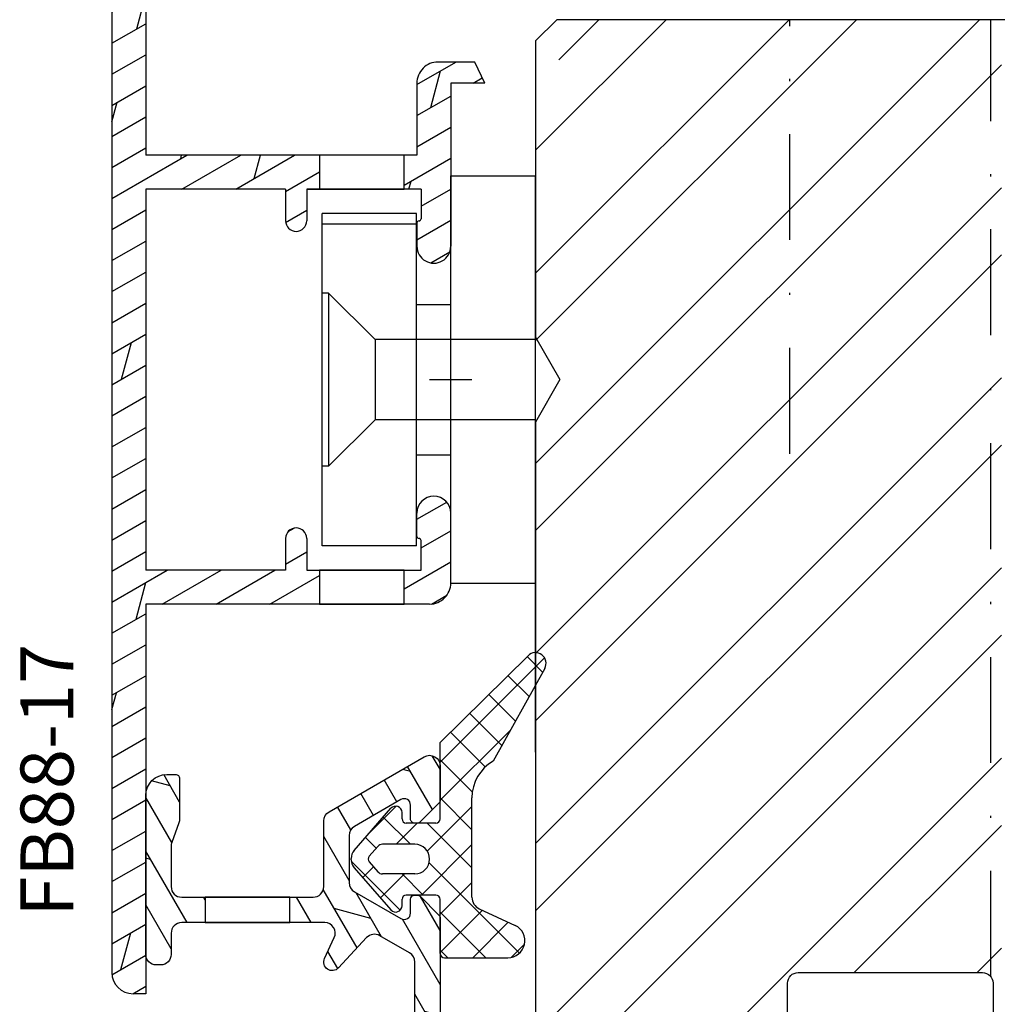
# Model space of a CAD drawing. Units: millimetres. Extents: x 0 to 2454, y -82 to 891.
# Drawn here: x 2355 to 2401, y 186 to 233 of the extents above; entities that cross this region are included whole.
import ezdxf

# ---------------------------------------------------------------- set-up
doc = ezdxf.new("R2010")
doc.units = ezdxf.units.MM
doc.header["$LTSCALE"] = 10
doc.linetypes.add('STRICHPUNKT', pattern=[1, 0.5, -0.25, 0, -0.25])
doc.linetypes.add('TBL1', pattern=[0, 0])
for name, color, linetype in [('Aluhalter', 3, 'Continuous'), ('Aluprofile', 8, 'TBL1'), ('Bemaßung', 1, 'Continuous'), ('Dichtungen', 6, 'Continuous'), ('Flügelrahmen fest', 124, 'Continuous'), ('Schlitz-Zapfen', 253, 'STRICHPUNKT'), ('Schraffur', 251, 'Continuous'), ('Text intern', 250, 'Continuous')]:
    doc.layers.add(name, color=color, linetype=linetype)
doc.styles.add('RomanS', font='romans.shx', dxfattribs={"width": 0.7})

# ---------------------------------------------------------------- blocks, each defined once
blk = doc.blocks.new('A-SB36-16')
at = {"layer": 'Aluprofile'}
h = blk.add_hatch(dxfattribs=at)
h.set_pattern_fill('DOLMIT', color=256, scale=0.2, angle=120, style=0)
h.set_pattern_definition([(120, (0, 0), (-1.099852262806237, -0.6349999999999997), []), (165, (0, 0), (-0.9297038919127659, -3.469702160612961), [1.796051999999999, -3.592099999999998])])
h.paths.add_polyline_path([(-1.249999999999902, 18.33301270189218), (-5.746725455664163, 15.73682704959274, 0.2679491924311295), (-5.996725456129752, 15.30381434689411), (-5.996725456129752, 12.20000000000004, -0.4142135623730951), (-6.496725456129752, 11.70000000000004), (-12.6999999999789, 11.70000000000004, -0.4142135623730951), (-13.1999999999789, 12.20000000000004), (-13.1999999999789, 14.19999999999805), (-12.83015368958531, 15.21614438647515, 0.0874886635257553), (-12.79999999997835, 15.38715445813787), (-12.79999999997835, 17.30000000000007, 0.4142135623730899), (-12.99999999997828, 17.5), (-13.3999999999787, 17.5, 0.4142135623730951), (-14.39999999997872, 16.49999999999998), (-14.39999999997872, 9, 0.4142135623730951), (-13.89999999997872, 8.5, 0.5697274090741811), (-13.1999999999789, 8.999999999999995), (-13.1999999999789, 10, -0.4142135623730951), (-12.6999999999789, 10.5), (-5.951430691261692, 10.5, -0.5486187866267065), (-5.49827679774347, 9.788690869129718), (-5.957908267086028, 8.803008002240931, 0.8540806854635086), (-5.302843671623289, 8.361161353519307), (-3.971242995309688, 9.789128253045654, -0.3492156334214282), (-3.355566144500748, 9.881141774906636), (-1.949999999913809, 9.069637782966241, -0.2679491924228329), (-1.699999999913414, 8.63662508108918), (-1.69999999980973, 5.324995057528034, -0.3152987888875912), (-2.028989929085948, 4.855148745778325), (-14.02278591076139, 0.4897640125870018, 0.3152987888789862), (-15.99672548078433, -2.329313849770618), (-15.99672548078433, -5.358452941997695, 0.4142135623730946), (-15.49672548078431, -5.858452941997709), (-14.60000999760225, -5.85845294199771, -0.414213562373095), (-14.40000999760195, -6.058452941998011), (-14.40000999760195, -16.70000000000038, 0.4999762201267973), (-13.37606844022325, -17.46801704335168, 0.4173052992132804), (-12.73026745631334, -17.17101007166256), (-12.23016368720913, -15.79698625866367, 0.0874886635258728), (-12.20000999760214, -15.62597618700107), (-12.20000999760214, -14.8141396773561, 0.1917522910624387), (-12.25474147218055, -14.67667311588842, -0.1025433448306614), (-12.36141646902018, -14.50401678388043), (-13.20000999760214, -12.19999999999812), (-13.20000999760214, -5.883236212540657, -0.3888787299633551), (-13.0174411474598, -5.68399727303675), (-12.44025096081555, -5.633499671188336, 0.182526600484027), (-12.13219892992302, -5.46054595605063), (-11.40953589325066, -4.599309685861444, 0.1989123673785764), (-11.36350584225602, -4.453321015375419, 0.6952248993403917), (-11.59038685290397, -4.154801744667111), (-14.25314768931366, -4.387763012704454, -0.4400105176763802), (-14.79672548078452, -3.889665714732486), (-14.79672548078452, -2.329313849770623, -0.3152987888789824), (-13.61236173877076, -0.6378671323560395), (-5.37101007166258, 2.36173956459151, -0.5205670505517473), (-4.699999999999818, 1.891893254198608), (-4.699999999999818, 1.025826566224856, 0.2847473987255571), (-4.699999999999818, -0.0277388090598889), (-4.699999999999818, -1.174173433775397, 0.2847473987254612), (-4.699999999999818, -2.227738809059725), (-4.699999999999818, -5.700000001348113, 0.414213562373095), (-4.50000000134807, -5.899999999999861), (-3.700000001348612, -5.899999999999862, 0.4142135623730951), (-3.5, -5.69999999865125), (-3.5, -4.946410160942964, 0.2679491919091663), (-3.599999999662428, -4.773205080381171, -0.2679491919091672), (-3.699999999999818, -4.599999998650313), (-3.699999999999818, -0.9999999994276443, -0.2679491934723844), (-3.600000000675351, -0.8267949206180226, 0.2679491934723849), (-3.5, -0.6535898394686006), (-3.5, 2.900000000000033, -0.4142135623730949), (-3.199999999999989, 3.200000000000044), (-2.819803905628147, 3.200000000000044, 0.1891030314143616), (-2.479869270419016, 3.333333334232438, -0.859831042837154), (-0.9333333333333625, 2.101112351127594, 0.1313259594334384), (-1, 1.8516685253427), (-1, -2.453589838486747, -0.2679491924307461), (-1.099999999999599, -2.626794919243222, 0.3426373382150605), (-1.192582210505918, -2.853963804502673), (-0.7851644210132369, -4.307927609005465, 0.8719446154383769), (-1e-16, -4.200000000000039), (0, 4.200000000000156, 0.5134783179231884), (-0.2514928748775848, 4.405971499946855, -0.487928364762627), (-0.499999999788088, 4.599999999993762), (-0.4999999999790817, 10.71687858255888, 0.198912367371542), (-0.5585786437417357, 10.85829993878986), (-1.441421356227702, 11.74114265127583, 0.1989123673797336), (-1.582842712465206, 11.79972129503858, 0.6952248783272167), (-1.899999999968713, 11.59972129503876), (-1.899999999969619, 10.94602615565191, -0.5773502691892016), (-2.349999998055211, 10.68621853562232), (-4.546725456129041, 11.95449857017728, -0.2679491924310921), (-4.796725456129023, 12.38751127206953), (-4.796725456129023, 14.61099402332875, -0.2679491924311192), (-4.546725455197648, 15.04400672683417), (-2.349999996554962, 16.31228676171726, -0.5773502691896311), (-1.899999999968713, 16.05247914255287), (-1.899999999968713, 15.39972129503862, 0.4142135623729025), (-1.699999999968895, 15.19972129503867, 0.3790242410500099), (-1.441421356204954, 15.25829993879983), (-0.5585786437642443, 16.14114265122168, 0.1989123673824324), (-0.5000000000000001, 16.2825640074606), (-0.5000000000000001, 17.9, 0.5773502691896139)])
h.paths.add_polyline_path([(-11.59836272805432, 11.70000000000004), (-11.59836272805432, 10.5), (-7.598362728054325, 10.5), (-7.598362728054325, 11.70000000000004)], flags=16)
blk.add_lwpolyline([(-0.5, 17.90000000000009), (-0.5, 16.28256400746067, -0.1989123673823019), (-0.5585786437641218, 16.1411426512218), (-1.441421356204954, 15.25829993879983, -0.1989123673767899), (-1.582842712440649, 15.19972129503867), (-1.699999999968895, 15.19972129503867, -0.4142135623730534), (-1.899999999968713, 15.39972129503872), (-1.899999999968713, 16.05247914255301, 0.5773502691897661), (-2.349999996555193, 16.31228676171713), (-4.546725455197702, 15.04400672683414, 0.267949192431137), (-4.796725456129023, 14.61099402332866), (-4.796725456129023, 12.38751127206956, 0.2679491924311166), (-4.546725456129023, 11.95449857017728), (-2.349999998054954, 10.68621853562217, 0.5773502691896188), (-1.89999999996962, 10.94602615565259), (-1.899999999968713, 11.59972129503876, -0.4142135623730951), (-1.699999999968895, 11.79972129503858), (-1.582842712465206, 11.79972129503858, -0.198912367379758), (-1.44142135622769, 11.74114265127582), (-0.5585786437413846, 10.85829993878951, -0.1989123673715816), (-0.4999999999790817, 10.71687858255836), (-0.499999999788088, 4.599999999993768, 0.4142135623638132), (-0.2999999997882696, 4.40000000000009), (-0.1999999999998181, 4.40000000000009, -0.4142135623730951), (0, 4.200000000000041), (0, -4.200000000000041, -0.8719446154381332), (-0.7851644210131781, -4.307927609005673), (-1.19258221050586, -2.85396380450288, -0.3426373382155954), (-1.099999999999454, -2.626794919243138, 0.2679491924310888), (-1, -2.453589838486323), (-1, 1.851668525342574, -0.131325959433471), (-0.9333333333333939, 2.10111235112754, 0.8598310428371293), (-2.47986927041893, 3.333333334232518, -0.1891030314142683), (-2.81980390562785, 3.200000000000044), (-3.199999999999818, 3.200000000000044, 0.4142135623732063), (-3.5, 2.90000000000009), (-3.5, -0.6535898394599827, -0.2679491934780796), (-3.600000000671569, -0.8267949206158391, 0.2679491934780055), (-3.699999999999818, -0.9999999994274728), (-3.699999999999818, -4.599999998648851, 0.2679491919103337), (-3.599999999662941, -4.773205080380876, -0.2679491919103927), (-3.5, -4.946410160943287), (-3.5, -5.699999998651262, -0.4142135623730534), (-3.700000001348596, -5.899999999999861), (-4.500000001347871, -5.899999999999861, -0.4142135623733448), (-4.699999999999818, -5.700000001348142), (-4.699999999999818, -2.281903623348624, 0.1270166537926166), (-4.724999999999454, -2.185079039693619, -0.2581988897472512), (-4.724999999999454, -1.216833203141504, 0.1270166537926385), (-4.699999999999818, -1.120008619486043), (-4.699999999999818, -0.0819036233488078, 0.1270166537926911), (-4.724999999999454, 0.0149209603061991, -0.2581988897473572), (-4.724999999999454, 0.983166796858768, 0.1270166537926822), (-4.699999999999818, 1.079991380514002), (-4.699999999999818, 1.891893254198521, 0.5205670505517933), (-5.371010071662566, 2.361739564591516), (-13.61236173877114, -0.6378671323561776, 0.3152987888789582), (-14.79672548078452, -2.329313849770869), (-14.79672548078452, -3.889665714732471, 0.4400105176763928), (-14.25314768931366, -4.387763012704453), (-11.59038685290397, -4.154801744667111, -0.4142135494023674), (-11.37371677355986, -4.336609536508376), (-11.36350584225602, -4.453321015375419, -0.1989123673790541), (-11.4095358932509, -4.599309685861726), (-12.13219892992311, -5.460545956050737, -0.2154015271523034), (-12.50320982395351, -5.639007858397917), (-13.01744114745998, -5.683997273036766, 0.3888787299633643), (-13.20000999760214, -5.883236212540847), (-13.20000999760214, -12.11183650964403, 0.0874886635268635), (-13.16985630799445, -12.2828465813086), (-12.36141646901979, -14.50401678388152, 0.1025433448296121), (-12.25474147218119, -14.67667311588775, -0.1917522910614653), (-12.20000999760214, -14.81413967735443), (-12.20000999760214, -15.62597618700033, -0.0874886635259277), (-12.23016368720891, -15.79698625866308), (-12.73026745631341, -17.17101007166275, -0.3152987888789663), (-13.20011376670663, -17.5), (-13.60000999760268, -17.5, -0.4142135623730951), (-14.40000999760195, -16.70000000000004), (-14.40000999760195, -6.058452941997527, 0.4142135623730118), (-14.60000999760268, -5.85845294199771), (-15.49672548078433, -5.85845294199771, -0.4142135623730785), (-15.99672548078433, -5.358452941997708), (-15.99672548078433, -2.329313849770642, -0.3152987888789542), (-14.02278591076174, 0.489764012586875), (-2.028989930025089, 4.855148745436506, 0.3152987888874956), (-1.699999999809731, 5.324995056528448), (-1.699999999913415, 8.636625081089733, 0.2679491924228551), (-1.949999999914324, 9.069637782966536), (-3.355566144500698, 9.881141774906608, 0.3492156334214651), (-3.971242995309694, 9.789128253045646), (-5.302843671623119, 8.36116135351949, -0.8540806854634224), (-5.957908267086168, 8.80300800224063), (-5.498276797743527, 9.788690869129596, 0.5486187866266837), (-5.951430691261522, 10.5), (-12.6999999999789, 10.5, 0.4142135623730951), (-13.1999999999789, 10), (-13.1999999999789, 9, -0.4142135623730951), (-13.6999999999789, 8.5), (-13.89999999997872, 8.5, -0.4142135623730951), (-14.39999999997872, 9), (-14.39999999997872, 16.5, -0.4142135623730859), (-13.39999999997872, 17.5), (-12.99999999997817, 17.5, -0.4142135623730951), (-12.79999999997835, 17.29999999999995), (-12.79999999997835, 15.38715445813591, -0.0874886635258329), (-12.83015368958604, 15.21614438647316), (-13.16984631037121, 14.2828465813086, 0.0874886635259186), (-13.1999999999789, 14.11183650964585), (-13.1999999999789, 12.20000000000004, 0.4142135623730951), (-12.6999999999789, 11.70000000000004), (-6.496725456129752, 11.70000000000004, 0.4142135623730951), (-5.996725456129752, 12.20000000000004), (-5.996725456129752, 15.30381434743185, -0.2679491924311537), (-5.746725455198427, 15.73682704986163), (-1.25, 18.33301270189213, -0.5773502691896333)], format="xyb", close=True, dxfattribs=at)
blk.add_lwpolyline([(-11.59836272805432, 11.70000000000004), (-11.59836272805432, 10.5), (-7.598362728054325, 10.5), (-7.598362728054325, 11.70000000000004)], close=True, dxfattribs=at)
blk = doc.blocks.new('C-MEH40')
at = {"layer": 'Aluhalter'}
for p, q in [((-9e-16, -9.618750000000542), (9e-16, 9.618750000000542)), ((9e-16, 9.618750000000542), (3.999999999999948, 9.618750000000542)), ((-9e-16, -9.618750000000542), (9e-16, 9.618750000000542)), ((9e-16, 9.618750000000542), (3.999999999999948, 9.618750000000542)), ((3.999999999999948, -9.618750000000542), (3.999999999999948, 9.618750000000542)), ((3.999999999999948, -9.618750000000542), (3.999999999999948, 9.618750000000542)), ((-1.62000000000012, 7.846875000000409), (-6.075000000000049, 7.84687500000041)), ((-6.075000000000049, -7.846875000000407), (-6.075000000000049, 7.84687500000041)), ((-1.62000000000012, 7.846875000000409), (-6.075000000000049, 7.84687500000041)), ((-6.075000000000049, -7.846875000000407), (-6.075000000000049, 7.84687500000041)), ((-1.620000000000123, -7.846875000000409), (-1.62000000000012, 7.846875000000409)), ((-1.620000000000123, -7.846875000000409), (-1.62000000000012, 7.846875000000409)), ((-1.62000000000012, 7.340625000000499), (-6.075000000000049, 7.340625000000499)), ((-1.62000000000012, 7.340625000000499), (-6.075000000000049, 7.340625000000499)), ((-5.768210474999936, 4.088975174999855), (-6.075000000000049, 4.088975174999855)), ((-5.768210474999936, 4.088975174999855), (-6.075000000000049, 4.088975174999855)), ((-5.768210474999936, 4.088975174999855), (-3.569565712499981, 1.890337499999755)), ((-5.768210474999936, 4.088975174999855), (-5.768210474999936, -4.092011662500222)), ((-5.768210474999936, 4.088975174999855), (-3.569565712499981, 1.890337499999755)), ((-5.768210474999936, 4.088975174999855), (-5.768210474999936, -4.092011662500222)), ((-1.62000000000012, 3.5437500000005), (0, 3.5437500000005)), ((-1.62000000000012, 3.5437500000005), (0, 3.5437500000005)), ((-3.569565712499981, 1.890337499999755), (-3.569565712499981, -1.89337500000033)), ((3.999999999999948, 1.890337499999755), (-3.569565712499981, 1.890337499999755)), ((-3.569565712499981, 1.890337499999755), (-3.569565712499981, -1.89337500000033)), ((3.999999999999948, 1.890337499999755), (-3.569565712499981, 1.890337499999755)), ((-5.768210474999936, -4.092011662500222), (-3.569565712499981, -1.89337500000033)), ((-5.768210474999936, -4.092011662500222), (-3.569565712499981, -1.89337500000033)), ((3.999999999999948, -1.893375000000331), (-3.569565712499981, -1.89337500000033)), ((3.999999999999948, -1.893375000000331), (-3.569565712499981, -1.89337500000033)), ((-1.62000000000012, -3.543749999999586), (0, -3.543749999999586)), ((-1.62000000000012, -3.543749999999586), (0, -3.543749999999586)), ((-5.768210474999936, -4.092011662500222), (-6.075000000000049, -4.092011662500222)), ((-5.768210474999936, -4.092011662500222), (-6.075000000000049, -4.092011662500222)), ((-1.620000000000123, -7.846875000000409), (-6.075000000000049, -7.846875000000407)), ((-1.620000000000123, -7.846875000000409), (-6.075000000000049, -7.846875000000407)), ((-9e-16, -9.618750000000542), (3.999999999999948, -9.618750000000542)), ((-9e-16, -9.618750000000542), (3.999999999999948, -9.618750000000542))]:
    blk.add_line(p, q, dxfattribs=at)
blk = doc.blocks.new('D-429.311')
at = {"layer": 'Dichtungen'}
h = blk.add_hatch(dxfattribs=at)
h.set_pattern_fill('ANSI37', color=256, scale=0.4, style=0)
h.set_pattern_definition([(45, (-74.10385997653673, 241.5744961112999), (-0.8980256121069151, 0.8980256121069153), []), (135, (-74.10385997653673, 241.5744961112999), (-0.8980256121069153, -0.8980256121069151), [])])
edge = h.paths.add_edge_path()
edge.add_line((-0.0585786437626865, 0.1414213562373163), (-0.0585786437628855, 2.699651495866476))
edge.add_arc((-0.2585786437628741, 2.699651495866476), 0.2, 0, 90)
edge.add_line((-0.2585786437628741, 2.899651495866493), (-1.658578643762879, 2.899651495866493))
edge.add_arc((-1.658578643762879, 2.699651495866476), 0.2, 90, 180)
edge.add_line((-1.858578643762896, 2.699651495866476), (-1.858578643762696, 2.399651495866493))
edge.add_arc((-2.158578643762679, 2.399651495866493), 0.3, -138.9601010000011, 0, ccw=False)
edge.add_line((-2.384854643762693, 2.202676495866509), (-4.116045643762689, 4.191384495866515))
edge.add_arc((-3.678578643762691, 4.572203495866516), 0.58, 180, 221.0398989999988, ccw=False)
edge.add_line((-4.258578643762675, 4.572203495866516), (-4.258578643762675, 4.627099495866501))
edge.add_arc((-3.678578643762691, 4.627099495866501), 0.58, 138.9601010000012, 180, ccw=False)
edge.add_line((-4.116045643762689, 5.007918495866505), (-2.384854643762693, 6.996627495866505))
edge.add_arc((-2.158578643762679, 6.799651495866527), 0.3, 0, 138.9601010000012, ccw=False)
edge.add_line((-1.858578643762696, 6.799651495866527), (-1.858578643762696, 6.499651495866544))
edge.add_arc((-1.658578643762679, 6.499651495866544), 0.2, 180, 270)
edge.add_line((-1.658578643762679, 6.299651495866527), (-0.2585786437626751, 6.299651495866527))
edge.add_arc((-0.2585786437626751, 6.499651495866544), 0.2, 270, 360)
edge.add_line((-0.0585786437626865, 6.499651495866544), (-0.0585786437626865, 10.09965149586651))
edge.add_line((-0.0585786437626865, 10.09965149586651), (4.088332845605108, 14.20603098618196))
edge.add_arc((4.440145689278266, 13.85074557552369), 0.5, -29.08176587149569, 134.7186220845645, ccw=False)
edge.add_line((4.877109165712994, 13.60771693469698), (2.441421356237313, 9.2283704958665))
edge.add_arc((3.441421356237313, 7.496319495866512), 2, 119.9999999999997, 180)
edge.add_line((1.441421356237313, 7.496319495866512), (1.441421356237313, 2.799089356237316))
edge.add_arc((2.041421356237306, 2.799089356237316), 0.6, 180, 245)
edge.add_line((1.787850356237314, 2.25530435623733), (3.47951635623731, 1.466468356237356))
edge.add_arc((3.141421356237301, 0.7414213562373391), 0.8, -90, 64.99999999999989, ccw=False)
edge.add_line((3.141421356237301, -0.0585786437626723), (0.1414213562373163, -0.0585786437626723))
edge.add_arc((0.1414213562373163, 0.1414213562373163), 0.2, 180, 270, ccw=False)
edge = h.paths.add_edge_path(flags=16)
edge.add_arc((-1.258578643762675, 4.599651495866509), 0.7, 270, 450)
edge.add_line((-1.258578643762675, 5.299651495866527), (-2.77779264376268, 5.299651495866527))
edge.add_arc((-2.77779264376268, 4.999651495866514), 0.3, 90, 138.9601010000012)
edge.add_line((-3.004068643762693, 5.196627495866521), (-3.409429643762691, 4.730968495866505))
edge.add_arc((-3.258578643762675, 4.599651495866509), 0.2, 138.9601010000012, 221.0398989999988)
edge.add_line((-3.409429643762691, 4.468334495866511), (-3.004068643762693, 4.002676495866495))
edge.add_arc((-2.77779264376268, 4.1996514958665), 0.3, 221.0398989999988, 270)
edge.add_line((-2.77779264376268, 3.899651495866493), (-1.258578643762675, 3.899651495866493))
for p, q in [((-0.0585786437626865, 10.09965149586651), (4.088332845605108, 14.20603098618196)), ((4.877109165712994, 13.60771693469698), (2.441421356237313, 9.2283704958665)), ((-0.0585786437626865, 6.499651495866544), (-0.0585786437626865, 10.09965149586651)), ((1.441421356237313, 2.799089356237316), (1.441421356237313, 7.496319495866512)), ((-4.116045643762689, 5.007918495866505), (-2.384854643762693, 6.996627495866505)), ((-1.858578643762696, 6.499651495866544), (-1.858578643762696, 6.799651495866527)), ((-0.2585786437626751, 6.299651495866527), (-1.658578643762679, 6.299651495866527)), ((-3.409429643762691, 4.730968495866505), (-3.004068643762693, 5.196627495866521)), ((-1.258578643762675, 5.299651495866527), (-2.77779264376268, 5.299651495866527)), ((-4.258578643762675, 4.572203495866516), (-4.258578643762675, 4.627099495866501)), ((-4.116045643762689, 4.191384495866515), (-2.384854643762693, 2.202676495866509)), ((-3.409429643762691, 4.468334495866511), (-3.004068643762693, 4.002676495866495)), ((-1.258578643762675, 3.899651495866493), (-2.77779264376268, 3.899651495866493)), ((-0.2585786437628741, 2.899651495866493), (-1.658578643762879, 2.899651495866493)), ((-1.858578643762696, 2.399651495866493), (-1.858578643762896, 2.699651495866476)), ((-0.0585786437626865, 0.1414213562373163), (-0.0585786437628855, 2.699651495866476)), ((1.787850356237314, 2.25530435623733), (3.47951635623731, 1.466468356237356)), ((0.1414213562373163, -0.0585786437626723), (3.141421356237301, -0.0585786437626723))]:
    blk.add_line(p, q, dxfattribs=at)
for centre, radius, start, end in [((4.440145689278266, 13.85074557552369), 0.5, 330.9182341285043, 134.7186220845645), ((3.441421356237313, 7.496319495866512), 2, 119.9999999999997, 180), ((-2.158578643762679, 6.799651495866527), 0.3, 0, 138.9601010000012), ((-1.658578643762679, 6.499651495866544), 0.2, 180, 270), ((-0.2585786437626751, 6.499651495866544), 0.2, 270, 0), ((-2.77779264376268, 4.999651495866514), 0.3, 90, 138.9601010000012), ((-1.258578643762675, 4.599651495866509), 0.7, 270, 90), ((-3.678578643762691, 4.627099495866501), 0.58, 138.9601010000012, 180), ((-3.258578643762675, 4.599651495866509), 0.2, 138.9601010000012, 221.0398989999988), ((-3.678578643762691, 4.572203495866516), 0.58, 180, 221.0398989999988), ((-2.77779264376268, 4.1996514958665), 0.3, 221.0398989999988, 270), ((-1.658578643762879, 2.699651495866476), 0.2, 90, 180), ((-0.2585786437628741, 2.699651495866476), 0.2, 0, 90), ((2.041421356237306, 2.799089356237316), 0.6, 180, 245), ((-2.158578643762679, 2.399651495866493), 0.3, 221.0398989999988, 0), ((3.141421356237301, 0.7414213562373391), 0.8, 270, 64.99999999999996), ((0.1414213562373163, 0.1414213562373163), 0.2, 180, 270)]:
    blk.add_arc(centre, radius, start, end, dxfattribs=at)
blk = doc.blocks.new('A-FB68-17 waschli')
at = {"layer": 'Aluprofile'}
h = blk.add_hatch(dxfattribs=at)
h.set_pattern_fill('DOLMIT', color=256, scale=0.2, angle=30, style=0)
h.set_pattern_definition([(30, (0, 0), (-0.6349999999999999, 1.099852262806237), []), (74.99999999999999, (0, 0), (-3.469702160612961, 0.9297038919127656), [1.796051999999999, -3.592099999999998])])
h.paths.add_polyline_path([(-6.199999955850119, -10.60000000437007), (-2.199999955850119, -10.60000000437007), (-2.199999955850119, -9.000000006226294), (-6.199999955850119, -9.000000006226294)], flags=17)
h.paths.add_polyline_path([(-6.199999994387495, 9.000000006283647), (-2.199999994387495, 9.000000006283647), (-2.199999994387495, 10.60000000442742), (-6.199999994387495, 10.60000000442742)], flags=17)
edge = h.paths.add_edge_path()
edge.add_line((-10.80327457015545, 35.80000000758855), (-10.80327457015545, 36.89983490210329))
edge.add_arc((-11.30327457015545, 36.89983490210329), 0.5, 0, 90)
edge.add_line((-11.30327457015545, 37.3998349021033), (-13.89999999060973, 37.3998349021033))
edge.add_arc((-13.89999999060973, 36.89983490210329), 0.5, 90, 180.0000000032308)
edge.add_line((-14.39999999060973, 36.8998349020751), (-14.39999999032801, 31.90000000748182))
edge.add_arc((-14.09999999032794, 31.90000000749888), 0.3000000000000114, 180.0000000032308, 270.0000000017652)
edge.add_line((-14.09999999031873, 31.6000000074987), (-12.58173553920602, 31.60000000755145))
edge.add_line((-12.58173553920602, 31.60000000755145), (-11.88891521624276, 31.20000000758841))
edge.add_line((-11.88891521624276, 31.20000000758841), (-11.10327457014608, 31.20000000758841))
edge.add_arc((-11.10327457014608, 31.50000000758837), 0.2999999977240577, 270, 360.0000000018239)
edge.add_line((-10.80327457014601, 31.50000000759815), (-10.80327457017455, 32.40000000758846))
edge.add_line((-10.80327457015545, 32.40000000758846), (-10.40327457017673, 32.40000000758846))
edge.add_line((-10.40327457017468, 32.4000000075862), (-9.403274570136489, 31.40000000754822))
edge.add_line((-9.403274570136489, 31.40000000754822), (-9.403274570046221, 25.00000000880209))
edge.add_arc((-9.903274570046225, 25.00000000878664), 0.5, -89.99999996074149, 1.7847128219727892e-09, ccw=False)
edge.add_line((-9.903274569703683, 24.50000000878663), (-10.10327456970361, 24.50000000864975))
edge.add_arc((-10.10327457004627, 25.00000000864976), 0.5, 180, 270.0000000392585, ccw=False)
edge.add_line((-10.60327457006377, 25.00000000864976), (-10.60327457006377, 29.70000000848859))
edge.add_arc((-10.90327457006373, 29.70000000848859), 0.3000000000000114, 0, 90.00000003466631)
edge.add_line((-10.90327457024528, 30.00000000848855), (-14.10000000093981, 30.00000000643308))
edge.add_arc((-14.10000000075825, 29.70000000643313), 0.2999999977240577, 90.00000003466631, 180.0000000300936)
edge.add_line((-14.40000000116804, 29.70000000627556), (-14.39999999061064, 10.60000001007915))
edge.add_line((-14.39999999061064, 10.60000001007915), (-1.599999995783777, 10.60000000414947))
edge.add_line((-1.599999995783778, 10.60000000414947), (-1.599999994076769, 14.00000000486829))
edge.add_arc((-0.5999999940767751, 14.000000004419), 0.9999999947316665, 89.99999997425738, 179.9999999742575, ccw=False)
edge.add_line((-0.5999999936275932, 15.00000000441923), (1.133692347670427, 15.00000000381988))
edge.add_line((1.133692347670427, 15.00000000381988), (1.600000005923158, 14.00000000361046))
edge.add_line((1.600000005923158, 14.00000000361046), (5.9231393e-09, 14.00000000432919))
edge.add_line((5.9231393e-09, 14.00000000432919), (2.4641018e-09, 6.300000005059017))
edge.add_arc((-0.7999999969983396, 6.300000005418271), 0.7999999838156102, 179.9999999334552, 359.9999999742575, ccw=False)
edge.add_line((-1.599999997448835, 6.300000006347545), (-1.599999996171334, 7.400000003530973))
edge.add_arc((-1.499999996171313, 7.400000003414784), 0.0999999986512989, 90.0000002235854, 179.9999999334422, ccw=False)
edge.add_arc((-1.499999996951773, 7.600000003292286), 0.0999999986512989, 270.0000002235853, 359.9999999742445)
edge.add_line((-1.399999996951864, 7.600000003247262), (-1.399999996322947, 9.000000003230976))
edge.add_line((-1.399999996322947, 9.000000003230976), (-6.799999994387523, 9.00000000666523))
edge.add_line((-6.799999994387523, 9.00000000666523), (-6.799999996052465, 7.500000005051106))
edge.add_arc((-7.299999996052465, 7.500000005605901), 0.5, 179.9999999363995, 359.99999993639955, ccw=False)
edge.add_line((-7.799999996052465, 7.500000006160912), (-7.799999994387523, 9.000000007114293))
edge.add_line((-7.799999994387523, 9.000000007114293), (-14.39999998999514, 9.000000010079251))
edge.add_line((-14.39999998999514, 9.000000010079251), (-14.39999998076263, -9.000000002749381))
edge.add_line((-14.39999998076263, -9.000000002749381), (-7.799999996986064, -9.000000002749381))
edge.add_line((-7.799999996986064, -9.000000002749381), (-7.799999997444447, -7.500000003800536))
edge.add_arc((-7.299999997444447, -7.500000003647521), 0.5, 1.7509023564343806e-08, 180.000000017509, ccw=False)
edge.add_line((-6.799999997444447, -7.500000003494704), (-6.799999996986064, -9.000000007406015))
edge.add_line((-6.799999996986064, -9.000000007406015), (-1.399999996953344, -8.999999996788574))
edge.add_line((-1.399999996953344, -8.999999996788574), (-1.399999997496198, -7.599999996939237))
edge.add_arc((-1.499999997496218, -7.599999996978087), 0.0999999999999659, 2.22119761e-08, 90.00000001553533)
edge.add_arc((-1.499999997550449, -7.399999997357093), 0.1000000006743562, 180.0000000184991, 270.0000000155352, ccw=False)
edge.add_line((-1.599999997550469, -7.399999997389612), (-1.599999997905968, -6.300000002502633))
edge.add_arc((-0.799999997586671, -6.300000002243912), 0.7999999838156102, 2.2212020667211618e-08, 180.0000000185121, ccw=False)
edge.add_line((1.9998048e-09, -6.300000001933767), (3.2017002e-09, -9.600000002361632))
edge.add_arc((-0.9999999968758324, -9.600000002749312), 1, -90, 2.2212020667211618e-08, ccw=False)
edge.add_line((-0.9999999968758324, -10.60000000274931), (-14.39999998004459, -10.60000000274931))
edge.add_line((-14.39999998004459, -10.60000000274931), (-14.39999997050432, -29.00019295241668))
edge.add_line((-14.39999997050432, -29.00019295241668), (-14.99999997101719, -29.00019295241668))
edge.add_arc((-14.99999997101719, -28.00019295241668), 1, 180.0000000293901, 270, ccw=False)
edge.add_line((-15.99999997101719, -28.00019295292964), (-16.00000000563869, 38.49983490184673))
edge.add_arc((-15.49999999690038, 38.4998349021032), 0.5, 90, 180.0000000293901, ccw=False)
edge.add_line((-15.49999999690038, 38.9998349021032), (-9.903274570186056, 38.9998349021032))
edge.add_arc((-9.903274570186056, 38.4998349021032), 0.5, 0, 89.99999999999352, ccw=False)
edge.add_line((-9.403274570186056, 38.4998349021032), (-9.403274570185944, 36.80000000753466))
edge.add_line((-9.403274570106817, 36.80000000761379), (-10.40327457015547, 35.80000000758628))
edge.add_line((-10.40327457015343, 35.80000000758855), (-10.80327457015545, 35.80000000758855))
edge = h.paths.add_edge_path(flags=17)
edge.add_line((-6.800007893321044, 9.00000000666523), (-5.392820295548465, 9.000000000669841))
for p, q in [((-9.903274570186056, 38.9998349021032), (-15.49999999690038, 38.9998349021032)), ((-16.00000000563869, 38.49983490184673), (-15.99999997101719, -28.00019295292964)), ((-9.403274570185944, 36.80000000753466), (-9.403274570186056, 38.4998349021032)), ((-11.30327457015545, 37.3998349021033), (-13.89999999060973, 37.3998349021033)), ((-14.39999999060973, 36.8998349020751), (-14.39999999032801, 31.90000000748182)), ((-10.80327457015545, 35.80000000758855), (-10.80327457015545, 36.89983490210329)), ((-10.40327457015547, 35.80000000758628), (-9.403274570106817, 36.80000000761379)), ((-10.40327457015343, 35.80000000758855), (-10.80327457015545, 35.80000000758855)), ((-10.40327457017673, 32.40000000758846), (-10.80327457015545, 32.40000000758846)), ((-10.80327457017455, 32.40000000758846), (-10.80327457014601, 31.50000000759815)), ((-10.40327457017468, 32.4000000075862), (-9.403274570136489, 31.40000000754822)), ((-14.09999999031873, 31.6000000074987), (-12.58173553920602, 31.60000000755145)), ((-12.58173553920602, 31.60000000755145), (-11.88891521624276, 31.20000000758841)), ((-11.10327457014608, 31.20000000758841), (-11.88891521624276, 31.20000000758841)), ((-9.403274570046221, 25.00000000880209), (-9.403274570136489, 31.40000000754822)), ((-14.10000000093981, 30.00000000643308), (-10.90327457024528, 30.00000000848855)), ((-14.40000000116804, 29.70000000627556), (-14.39999999061064, 10.60000001007915)), ((-10.60327457006377, 25.00000000864976), (-10.60327457006377, 29.70000000848859)), ((-10.10327456970361, 24.50000000864975), (-9.903274569703683, 24.50000000878663)), ((1.133692347670427, 15.00000000381988), (-0.5999999936275932, 15.00000000441923)), ((1.600000005923158, 14.00000000361046), (1.133692347670427, 15.00000000381988)), ((-1.599999994076769, 14.00000000486829), (-1.599999995783778, 10.60000000414947)), ((5.9231393e-09, 14.00000000432919), (2.4641018e-09, 6.300000005059017)), ((1.600000005923158, 14.00000000361046), (5.9231393e-09, 14.00000000432919)), ((-1.599999995783778, 10.60000000414947), (-14.39999999061064, 10.60000001007915)), ((-14.39999998999514, 9.000000010079251), (-14.39999998076263, -9.000000002749381)), ((-7.799999994387523, 9.000000007114293), (-14.39999998999514, 9.000000010079251)), ((-7.799999994387523, 9.000000007114293), (-7.799999996052465, 7.500000006160912)), ((-6.800007893321044, 9.00000000666523), (-5.392820295548465, 9.000000000669841)), ((-1.399999996322947, 9.000000003230976), (-6.799999994387523, 9.00000000666523)), ((-6.799999994387523, 9.00000000666523), (-6.799999996052465, 7.500000005051106)), ((-1.399999996322947, 9.000000003230976), (-1.399999996951864, 7.600000003247262)), ((-1.599999996171334, 7.400000003530973), (-1.599999997448835, 6.300000006347545)), ((3.174137e-10, -1), (-3.174137e-10, 1)), ((-0.9999999999997726, 0), (1.000000000000227, 0)), ((-1.599999997550469, -7.399999997389612), (-1.599999997905968, -6.300000002502633)), ((3.2017002e-09, -9.600000002361632), (1.9998048e-09, -6.300000001933767)), ((-7.799999997444447, -7.500000003800536), (-7.799999996986064, -9.000000002749381)), ((-6.799999997444447, -7.500000003494704), (-6.799999996986064, -9.000000007406015)), ((-1.399999996953344, -8.999999996788574), (-1.399999997496198, -7.599999996939237)), ((-7.799999996986064, -9.000000002749381), (-14.39999998076263, -9.000000002749381)), ((-6.799999996986064, -9.000000007406015), (-1.399999996953344, -8.999999996788574)), ((-0.9999999968758324, -10.60000000274931), (-14.39999998004459, -10.60000000274931)), ((-14.39999998004459, -10.60000000274931), (-14.39999997050432, -29.00019295241668)), ((-14.39999997050432, -29.00019295241668), (-14.99999997101719, -29.00019295241668))]:
    blk.add_line(p, q, dxfattribs=at)
for points in [[(-6.199999994387495, 9.000000006283647), (-2.199999994387495, 9.000000006283647), (-2.199999994387495, 10.60000000442742), (-6.199999994387495, 10.60000000442742)], [(-6.199999955850119, -10.60000000437007), (-2.199999955850119, -10.60000000437007), (-2.199999955850119, -9.000000006226294), (-6.199999955850119, -9.000000006226294)]]:
    blk.add_lwpolyline(points, close=True, dxfattribs=at)
for centre, radius, start, end in [((-15.49999999690038, 38.4998349021032), 0.5, 90, 180.0000000293901), ((-9.903274570186056, 38.4998349021032), 0.5, 0, 89.99999999999348), ((-13.89999999060973, 36.89983490210329), 0.5, 90, 180.0000000032308), ((-11.30327457015545, 36.89983490210329), 0.5, 0, 90), ((-14.09999999032794, 31.90000000749888), 0.3000000000000114, 180.0000000032308, 270.0000000017652), ((-11.10327457014608, 31.50000000758837), 0.2999999977240577, 270, 1.8238573e-09), ((-14.10000000075825, 29.70000000643313), 0.2999999977240577, 90.00000003466631, 180.0000000300936), ((-10.90327457006373, 29.70000000848859), 0.3000000000000114, 0, 90.00000003466631), ((-10.10327457004627, 25.00000000864976), 0.5, 180, 270.0000000392585), ((-9.903274570046225, 25.00000000878664), 0.5, 270.0000000392585, 1.7847746e-09), ((-0.5999999940767751, 14.000000004419), 0.9999999947316665, 89.99999997425743, 179.9999999742575), ((-7.299999996052465, 7.500000005605901), 0.5, 179.9999999363995, 359.9999999363995), ((-1.499999996171313, 7.400000003414784), 0.0999999986512989, 90.00000022358537, 179.9999999334422), ((-1.499999996951773, 7.600000003292286), 0.0999999986512989, 270.0000002235853, 359.9999999742445), ((-0.7999999969983396, 6.300000005418271), 0.7999999838156102, 179.9999999334552, 359.9999999742575), ((-0.799999997586671, -6.300000002243912), 0.7999999838156102, 2.22119761e-08, 180.0000000185121), ((-7.299999997444447, -7.500000003647521), 0.5, 1.75090299e-08, 180.000000017509), ((-1.499999997550449, -7.399999997357093), 0.1000000006743562, 180.0000000184991, 270.0000000155352), ((-1.499999997496218, -7.599999996978087), 0.0999999999999659, 2.22119761e-08, 90.00000001553533), ((-0.9999999968758324, -9.600000002749312), 1, 270, 2.22119761e-08), ((-14.99999997101719, -28.00019295241668), 1, 180.0000000293901, 270)]:
    blk.add_arc(centre, radius, start, end, dxfattribs=at)

msp = doc.modelspace()

# ---------------------------------------------------------------- hatches: boundary and pattern name
at = {"layer": 'Schraffur'}
h = msp.add_hatch(dxfattribs=at)
h.set_pattern_fill('STEEL', color=124, scale=2, style=0)
h.set_pattern_definition([(45, (3073.387937758051, 624.1969889542441), (-4.490128060534575, 4.490128060534575), []), (45, (3073.387937758051, 627.3719889542442), (-4.490128060534575, 4.490128060534575), [])])
edge = h.paths.add_edge_path()
edge.add_line((2445.258389023548, 232.5833645516745), (2425.258389023549, 232.5833645516744))
edge.add_line((2425.258389023549, 232.5833645516744), (2425.258389023549, 177.5833645516741))
edge.add_line((2425.258389023549, 177.5833645516741), (2444.258389023548, 177.5833645516741))
edge.add_arc((2444.258389023549, 180.5833645516745), 3.000000000000403, 269.9999999999913, 359.9999999999978)
edge.add_line((2447.258389023549, 180.5833645516744), (2447.258389023549, 230.5833645516745))
edge.add_arc((2445.258389023548, 230.5833645516745), 1.999999999999996, 0, 90)
edge = h.paths.add_edge_path()
edge.add_line((2380.258389023548, 232.5833645516744), (2379.624414610414, 231.9493901385399))
edge.add_line((2379.624414610414, 231.9493901385399), (2380.413089561927, 230.5833650518621))
edge.add_line((2380.413089561927, 230.5833650518621), (2379.258389023549, 228.5833650518602))
edge.add_line((2379.258389023549, 228.5833650518602), (2379.258389023549, 180.5833645516741))
edge.add_arc((2382.258389023548, 180.5833645516742), 3.000000000000056, 180.0000000000016, 270)
edge.add_line((2382.258389023548, 177.5833645516741), (2382.32472552957, 177.5833645516742))
edge.add_arc((2382.324725529571, 178.0833645516608), 0.4999999999866955, 269.9999999998958, 345.0000000009088)
edge.add_line((2382.807688442704, 177.9539550291207), (2383.680886374119, 181.2127740742234))
edge.add_arc((2384.163849287263, 181.0833645516725), 0.5000000000002149, 89.99999999994787, 165.000000000037, ccw=False)
edge.add_line((2384.163849287264, 181.5833645516727), (2386.252928759835, 181.5833645516728))
edge.add_arc((2386.252928759835, 181.0833645516718), 0.5000000000010489, 15.0000000000083, 90, ccw=False)
edge.add_line((2386.735891672981, 181.2127740742234), (2387.609089604395, 177.9539550291228))
edge.add_arc((2388.092052517539, 178.0833645516743), 0.5000000000001973, 195.0000000000322, 270)
edge.add_line((2388.092052517539, 177.5833645516741), (2389.65838902355, 177.5833645516742))
edge.add_arc((2389.65838902355, 179.0833645516742), 1.499999999999972, 270, 359.9999999999968)
edge.add_line((2391.15838902355, 179.0833645516741), (2391.15838902355, 187.0833645516743))
edge.add_arc((2391.658389023549, 187.0833645516741), 0.4999999999999999, 90, 179.9999999999805, ccw=False)
edge.add_line((2391.658389023549, 187.5833645516741), (2400.358389023549, 187.5833645516744))
edge.add_arc((2400.358389023549, 187.0833645516749), 0.4999999999995452, -5.212541509536095e-11, 89.99999999994787, ccw=False)
edge.add_line((2400.858389023548, 187.0833645516744), (2400.858389023549, 179.2833645516758))
edge.add_arc((2402.358389023549, 179.2833645516753), 1.499999999999848, 179.9999999999782, 222.8334280660317)
edge.add_line((2401.258389023548, 178.2635606489576), (2401.258389023548, 232.5833645516834))
edge.add_line((2401.258389023548, 232.5833645516834), (2380.258389023548, 232.5833645516744))

# ---------------------------------------------------------------- linework, layer by layer
at = {"layer": 'Flügelrahmen fest'}
for points in [[(2447.258389023549, 180.5833645516741), (2447.258389023549, 199.0833645516744), (2447.258389023549, 210.5833645516741), (2447.258389023549, 230.5833645516745, 0.4142135623730961), (2445.258389023548, 232.5833645516745), (2423.258389023549, 232.5833645516744), (2389.258389023548, 232.5833645516882), (2380.258389023548, 232.5833645516744), (2379.258389023549, 231.5833645516741), (2379.258389023549, 217.5833650518602), (2380.413089561927, 215.5833650518621), (2379.258389023549, 213.5833650518602), (2379.258389023549, 197.9833650518605), (2379.258389023549, 208.9833650518601), (2379.258389023549, 180.5833645516741, 0.4142135623730951)], [(2391.15838902355, 179.0833645516741), (2391.15838902355, 187.0833645516744, -0.4142135623730951), (2391.658389023549, 187.5833645516741), (2400.358389023549, 187.5833645516744, -0.4142135623730992), (2400.858389023548, 187.0833645516744), (2400.858389023548, 179.2833645516757, 0.4142135623730992)]]:
    msp.add_lwpolyline(points, format="xyb", dxfattribs=at)
at = {"layer": 'Schlitz-Zapfen'}
for p, q in [((2391.258389023549, 212.083364551674), (2391.258389023549, 232.5833645516873)), ((2400.758389023549, 187.3833645516743), (2400.758389023549, 232.5833645516744))]:
    msp.add_line(p, q, dxfattribs=at)

# ---------------------------------------------------------------- block references
msp.add_blockref('A-FB68-17 waschli', (2375.258389023549, 215.5836947428777))
at = {"layer": 'Bemaßung'}
for name, p in [('C-MEH40', (2375.258389023549, 215.5836947428777)), ('D-429.311', (2374.81697769554, 188.3419151479044)), ('A-SB36-16', (2375.258399051725, 179.4418453487324))]:
    msp.add_blockref(name, p, dxfattribs=at)

# ---------------------------------------------------------------- texts
at = {"layer": 'Text intern', "insert": (2354.94612572568, 203.1063556378426), "char_height": 2.5, "width": 14.86233802803417, "attachment_point": 3, "rotation": 89.9999999994175, "style": 'RomanS'}
msp.add_mtext('FB88-17', dxfattribs=at)

doc.saveas('drawing.dxf')
